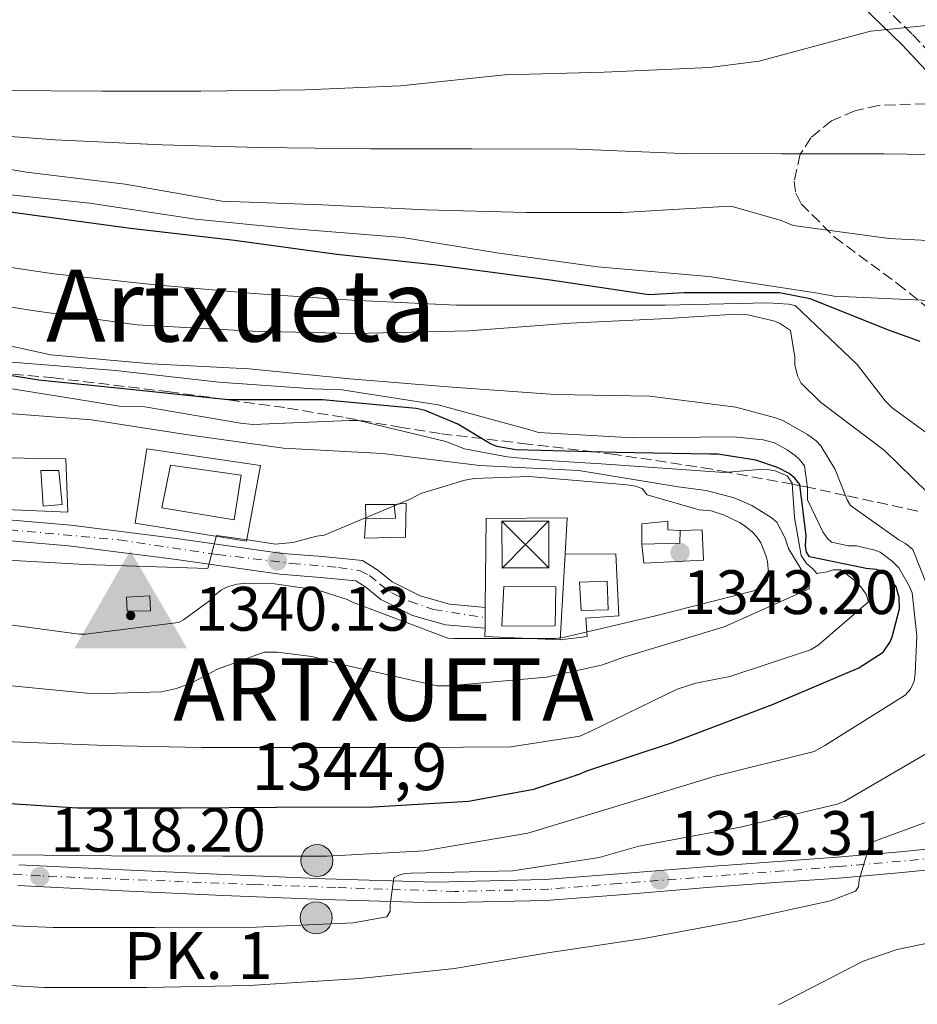
# Model space of a CAD drawing. Units: metres. Extents: x 583262 to 586690, y 4754385 to 4756740.
# Drawn here: x 584398 to 584542, y 4755992 to 4756149 of the extents above; entities that cross this region are included whole.
import ezdxf
from ezdxf.enums import TextEntityAlignment as Align

# ---------------------------------------------------------------- set-up
doc = ezdxf.new("R2010")
doc.units = ezdxf.units.M
doc.header["$MEASUREMENT"] = 0
doc.linetypes.add('DGN Style 3', pattern=[2.435890702152634, 1.739921930109024, -0.6959687720436097])
doc.linetypes.add('DGN Style 4', pattern=[2.7856150101045474, 1.391937544087219, -0.6959687720436097, 0.001739921930109024, -0.6959687720436097])
for name, color, linetype, lineweight in [('Camino', 7, 'DGN Style 3', 0), ('Carretera', 9, 'Continuous', 0), ('Construcción sin especificar', 1, 'Continuous', 0), ('Cota de punto acotado terreno', 7, 'Continuous', 0), ('Cota Red Regente', 7, 'Continuous', 0), ('Curva de nivel directora', 30, 'Continuous', 30), ('Curva de nivel intermedia', 30, 'Continuous', 0), ('Edificio', 1, 'Continuous', 13), ('Eje de carretera', 7, 'DGN Style 4', 0), ('Hito kilométrico (PK) carretera', 7, 'Continuous', 0), ('Identificación Red Regente', 7, 'Continuous', 0), ('Level 8', 9, 'Continuous', 0), ('Línea  de muro-pared o tapia', 1, 'Continuous', 13), ('Línea de asfalto', 7, 'Continuous', 13), ('Margen derecho', 7, 'Continuous', 0), ('Punto acotado terreno (símbolo)', 7, 'Continuous', 0), ('Texto de Punto Kilométrico carretera', 7, 'Continuous', 0), ('Texto de Área (paraje) menor', 7, 'Continuous', 0), ('Torre eléctrica', 7, 'Continuous', 0), ('Vértice Red Regente', 7, 'Continuous', 0), ('Zona arbolada', 92, 'DGN Style 3', 0)]:
    doc.layers.add(name, color=color, linetype=linetype, lineweight=lineweight)
doc.styles.add('Style-Arial', font='arial.ttf')

# ---------------------------------------------------------------- blocks, each defined once
blk = doc.blocks.new('5PATER')
at = {"layer": 'Punto acotado terreno (símbolo)', "linetype": 'Continuous', "lineweight": 0}
h = blk.add_hatch(color=51, dxfattribs=at)
edge = h.paths.add_edge_path()
edge.add_ellipse((0, 0), major_axis=(-0.1095731443231308, -0.1110710700762829), ratio=0.9994222409660317, start_angle=0, end_angle=360)
blk = doc.blocks.new('5TME')
at = {"layer": 'Torre eléctrica', "color": 7, "linetype": 'Continuous', "lineweight": 0}
for p, q in [((-0.375, 0.375), (0.375, -0.375)), ((0.3723, 0.3776), (-0.3716, -0.3784))]:
    blk.add_line(p, q, dxfattribs=at)
at = {"layer": 'Torre eléctrica', "color": 7, "linetype": 'Continuous', "lineweight": 0, "flags": 128}
blk.add_lwpolyline([(-0.375, -0.375), (0.375, -0.375), (0.375, 0.375), (-0.375, 0.375), (-0.3716, -0.3784)], dxfattribs=at)
blk = doc.blocks.new('5HITCA')
at = {"layer": 'Línea  de muro-pared o tapia', "linetype": 'Continuous', "lineweight": 0}
h = blk.add_hatch(color=1, dxfattribs=at)
edge = h.paths.add_edge_path()
edge.add_arc((0, 0), 0.2558578010358639, 0, 360)
at = {"layer": 'Línea  de muro-pared o tapia', "color": 7, "linetype": 'Continuous', "lineweight": 0}
blk.add_circle((0, 0), 0.2558578010358639, dxfattribs=at)
blk = doc.blocks.new('5VGRR')
at = {"layer": 'Level 8', "linetype": 'Continuous', "lineweight": 0}
for color, points in [(111, [(-0.9001, -0.5221), (-0.005100000000000001, 1.0379), (-0.005100000000000001, 0.5179), (-0.4551, -0.2621), (-0.005100000000000001, -0.2621), (0.005100000000000001, -0.5221)]), (7, [(-0.005100000000000001, -0.2621), (-0.005100000000000001, -0.0771), (-0.003687716546667331, -0.07490116397631578, -0.9523476615786516), (-0.003654024590031656, 0.0749202177286823), (-0.005100000000000001, 0.07290000000000002), (-0.005100000000000001, 0.5179), (-0.4551, -0.2621)]), (7, [(-0.005100000000000001, -0.2621), (0.4449, -0.2621), (-0.005100000000000001, 0.5179), (-0.005100000000000001, 0.07290000000000002), (-0.003687720178400189, 0.07491857188297617, -1.050273172434765), (-0.00368771654666733, -0.07490116397631578), (-0.005100000000000001, -0.0771)])]:
    blk.add_hatch(color=color, dxfattribs=at).paths.add_polyline_path(points)
at = {"layer": 'Level 8', "linetype": 'Continuous', "lineweight": 0, "extrusion": (0, 0, -1)}
blk.add_hatch(color=111, dxfattribs=at).paths.add_polyline_path([(-0.8999, -0.5221), (0.005100000000000001, 1.0379), (0.005100000000000001, 0.5179), (-0.4449, -0.2621), (0.005100000000000001, -0.2621), (-0.005100000000000001, -0.5221)])
at = {"layer": 'Level 8', "linetype": 'Continuous', "lineweight": 0}
h = blk.add_hatch(color=1, dxfattribs=at)
edge = h.paths.add_edge_path()
edge.add_arc((-1.189372539520264e-05, 8.704042434692384e-06), 0.075, 0, 360)

msp = doc.modelspace()

# ---------------------------------------------------------------- linework, layer by layer
at = {"layer": 'Camino', "color": 7, "linetype": 'DGN Style 3', "lineweight": 0}
msp.add_polyline3d([(584513.6109006143, 4756167.229655921, 1276.133539793606), (584516.3399999985, 4756165.660000001, 1276.320000000007), (584524.1799999995, 4756160.790000003, 1277.050000000003), (584529.5399999995, 4756157.240000002, 1278.059999999998), (584534.6400000001, 4756153.220000002, 1279.100000000006), (584541.2299999995, 4756146.800000003, 1280.339999999996), (584547.4299999999, 4756140.180000001, 1281.660000000003), (584552.449999998, 4756134.620000001, 1282.960000000007), (584557.3799999988, 4756129.000000002, 1284.279999999999), (584562.8399999992, 4756122.780000002, 1285.529999999999), (584567.4200000013, 4756115.78, 1286.910000000003), (584568.0499999995, 4756114.350000001, 1287.220000000001), (584570.4400000012, 4756114.050000001, 1287.410000000003), (584572.8299999982, 4756113.76, 1287.610000000001), (584575.05, 4756114.460000002, 1287.600000000006), (584577.2499999994, 4756115.480000001, 1287.479999999996), (584580.9200000018, 4756115.87, 1287.449999999997), (584584.61, 4756115.480000001, 1287.419999999998), (584587.12, 4756114.700000001, 1287.429999999993), (584589.4699999992, 4756113.630000004, 1287.160000000003), (584590.6900000018, 4756112.920000002, 1286.839999999997), (584591.8999999987, 4756112.220000002, 1286.520000000005)], dxfattribs=at)
at = {"layer": 'Carretera', "color": 9, "linetype": 'Continuous', "lineweight": 0}
for points in [[(584389.7800000008, 4756069.769999999, 1338.470000000001), (584406.6400000008, 4756068.350000001, 1339.199999999997), (584423.5599999989, 4756066.199999999, 1339.649999999994), (584440.4300000002, 4756063.81, 1340.100000000006), (584446.8700000017, 4756063.3, 1340.300000000003), (584453.3000000002, 4756062.660000001, 1340.539999999994), (584455.73, 4756061.160000001, 1340.789999999994), (584458.030000002, 4756059.259999999, 1340.990000000005), (584462.4899999991, 4756057.03, 1340.979999999996), (584467.1800000007, 4756055.680000001, 1340.860000000001), (584471.3099999991, 4756055.329999999, 1340.740000000005), (584472.9099999995, 4756055.189999999, 1340.690000000002), (584472.8799999983, 4756051.84, 1340.679999999993), (584471.0300000019, 4756051.999999999, 1340.740000000005), (584466.5700000004, 4756052.380000001, 1340.860000000001), (584461.2699999987, 4756053.91, 1340.979999999996), (584456.1999999993, 4756056.449999999, 1340.990000000005), (584453.7899999997, 4756058.439999999, 1340.789999999994), (584452.1999999982, 4756059.410000001, 1340.539999999994), (584446.5700000001, 4756059.980000001, 1340.300000000003), (584440.0700000002, 4756060.49, 1340.100000000006), (584423.1099999996, 4756062.899999999, 1339.649999999994), (584406.2899999998, 4756065.03, 1339.199999999997), (584389.5300000005, 4756066.449999999, 1338.470000000001)], [(584398.3299999982, 4756014.019999999, 1318.589999999997), (584414.9899999992, 4756013.189999999, 1317.820000000007), (584431.1700000019, 4756012.460000001, 1316.899999999994), (584447.3299999977, 4756011.779999999, 1315.970000000001), (584464.9299999998, 4756011.249999999, 1314.979999999996), (584482.4400000025, 4756011.649999999, 1313.979999999996), (584495.5699999997, 4756012.680000001, 1313.009999999995), (584508.7800000019, 4756013.76, 1311.809999999998), (584519.0100000022, 4756014.49, 1310.809999999998), (584529.1900000012, 4756015.230000001, 1309.699999999997), (584539.2600000007, 4756016.100000001, 1308.399999999994), (584549.2399999986, 4756017.13, 1307.070000000007)], [(584549.6799999991, 4756013.819999999, 1307.070000000007), (584539.5799999982, 4756012.78, 1308.399999999994), (584529.4499999983, 4756011.899999999, 1309.699999999997), (584519.2499999992, 4756011.17, 1310.809999999998), (584509.0399999989, 4756010.429999999, 1311.809999999998), (584495.829999999, 4756009.350000001, 1313.009999999995), (584482.6100000001, 4756008.320000002, 1313.979999999996), (584464.9200000009, 4756007.92, 1314.979999999996), (584447.2100000016, 4756008.449999998, 1315.970000000001), (584431.0199999999, 4756009.119999999, 1316.899999999994), (584414.8299999982, 4756009.859999999, 1317.820000000007), (584398.1600000005, 4756010.690000001, 1318.589999999997)]]:
    msp.add_polyline3d(points, dxfattribs=at)
at = {"layer": 'Construcción sin especificar', "color": 1, "linetype": 'Continuous', "lineweight": 0}
for points in [[(584436.9600000001, 4756077.850000001, 1339.389999999999), (584434.7199999997, 4756065.76, 1339.899999999994), (584416.9299999997, 4756068.640000001, 1339.320000000007), (584418.7800000003, 4756080.539999999, 1339.449999999997)], [(584419.3600000005, 4756054.619999999, 1343.229999999996), (584415.6500000004, 4756054.560000001, 1343.289999999994), (584415.5199999996, 4756056.800000001, 1343.289999999994), (584419.29, 4756057.050000001, 1343.160000000003)]]:
    msp.add_polyline3d(points, close=True, dxfattribs=at)
at = {"layer": 'Construcción sin especificar', "color": 1, "linetype": 'Continuous', "lineweight": 13}
for points in [[(584434.7199999997, 4756065.76, 1339.899999999994), (584416.9299999997, 4756068.640000001, 1339.320000000007), (584418.7800000003, 4756080.539999999, 1339.449999999997), (584436.9600000001, 4756077.850000001, 1339.389999999999), (584434.7199999997, 4756065.76, 1339.899999999994)], [(584415.6500000004, 4756054.560000001, 1343.289999999994), (584415.5199999996, 4756056.800000001, 1343.289999999994), (584419.29, 4756057.050000001, 1343.160000000003), (584419.3600000005, 4756054.619999999, 1343.229999999996), (584415.6500000004, 4756054.560000001, 1343.289999999994)]]:
    msp.add_polyline3d(points, dxfattribs=at)
at = {"layer": 'Curva de nivel directora', "color": 30, "linetype": 'Continuous', "lineweight": 30, "flags": 128}
for points, elevation in [([(584542.4299999998, 4756097.680000001), (584537.5599999994, 4756099.470000001), (584524.859999999, 4756104.54), (584519.9699999985, 4756105.480000001), (584504.690000001, 4756105.480000001), (584499.0400000004, 4756105.17), (584483.3600000007, 4756107.539999999), (584465.1799999997, 4756109.900000002), (584449.1800000003, 4756111.630000002), (584432.7999999986, 4756113.869999999), (584416.1599999999, 4756115.789999999), (584400.089999999, 4756117.970000001), (584383.9699999989, 4756120.15)], 1300), ([(584392.6700000004, 4756024.08), (584407.7099999987, 4756023.119999999), (584424.3499999996, 4756023.119999999), (584439.5199999998, 4756023.250000001), (584454.9999999985, 4756023.310000001), (584470.2400000001, 4756024.210000002), (584480.6699999995, 4756026.130000002), (584487.9000000003, 4756028.500000001), (584489.1200000007, 4756029.070000002), (584502.6799999994, 4756033.550000001), (584518.8099999984, 4756039.630000004), (584532.6399999997, 4756045.52), (584536.54, 4756048.020000001), (584537.6299999986, 4756049.680000001), (584537.9500000004, 4756050.45), (584539.1599999998, 4756054.930000001), (584539.0999999995, 4756056.78), (584538.5899999997, 4756058.45), (584537.499999999, 4756059.980000001), (584536.3500000001, 4756060.880000002), (584535.4499999993, 4756061.26), (584533.7899999986, 4756061.390000002), (584524.7599999984, 4756063.250000002), (584524.2499999988, 4756064.020000001), (584524.1199999992, 4756065.04), (584524.1900000006, 4756066.640000002), (584523.2299999995, 4756074.83), (584522.4000000004, 4756075.86), (584521.4999999995, 4756076.62), (584519.6399999999, 4756077.580000001), (584516.190000001, 4756078.740000002), (584510.109999999, 4756079.7), (584508.8300000007, 4756079.7), (584493.79, 4756079.95), (584477.7900000005, 4756080.400000002), (584474.7799999998, 4756080.910000003), (584473.7599999984, 4756081.360000002), (584468.5100000001, 4756084.500000001), (584463.3200000001, 4756086.670000002), (584461.8499999993, 4756086.990000002), (584446.8800000002, 4756088.400000001), (584431.7699999983, 4756088.400000001), (584416.6699999997, 4756090), (584401.4999999994, 4756091.54), (584385.8899999988, 4756094.03)], 1325)]:
    msp.add_lwpolyline(points, dxfattribs=dict(at, elevation=elevation))
at = {"layer": 'Curva de nivel intermedia', "color": 30, "linetype": 'Continuous', "lineweight": 0, "flags": 128}
for points, elevation in [([(584614.6200000016, 4756088.33), (584611.6800000002, 4756093.65), (584594.1400000007, 4756114.83), (584593.0499999999, 4756115.729999999), (584583.2000000017, 4756121.55), (584581.730000001, 4756121.999999999), (584566.6900000004, 4756125.970000001), (584554.7800000014, 4756127.439999999), (584536.6699999997, 4756127.689999999), (584520.2900000003, 4756127.689999999), (584504.4100000015, 4756127.759999999), (584487.5800000007, 4756128.460000001), (584470.7499999999, 4756128.53), (584454.6200000007, 4756128.53), (584436.8300000009, 4756128.720000001), (584421.2100000014, 4756129.17), (584404.1300000001, 4756129.939999998), (584388.380000001, 4756131.149999999), (584371.1700000003, 4756133.069999999), (584353.8200000008, 4756135.380000001), (584338.5299999998, 4756138.390000001), (584323.42, 4756141.460000001), (584317.0900000001, 4756143.699999998), (584301.3400000009, 4756149.710000001)], 1285), ([(584615.3200000012, 4756123.659999999), (584613.6600000005, 4756124.300000001), (584597.0900000011, 4756129.869999999), (584582.4300000007, 4756136.46), (584565.47, 4756144.970000001), (584551.7100000002, 4756149.009999999), (584550.8099999995, 4756149.009999999), (584534.5599999997, 4756147.34), (584532.89, 4756146.890000001), (584516.7000000007, 4756142.539999999), (584508.7700000001, 4756141.519999999), (584491.9300000003, 4756140.75), (584476.0000000002, 4756140.37), (584459.3600000015, 4756138.579999999), (584444.1300000009, 4756137.940000001), (584427.4200000007, 4756137.739999999), (584411.6100000013, 4756137.739999999), (584395.29, 4756137.869999998), (584378.4600000014, 4756138.449999999), (584362.4599999997, 4756139.470000001), (584347.8900000008, 4756141.659999999), (584333.2700000005, 4756143.589999998)], 1280), ([(584468.3200000001, 4756103.5), (584451.5499999997, 4756104.34), (584435.8699999999, 4756105.36), (584419.610000001, 4756106.830000001), (584403.9300000012, 4756108.5), (584388.77, 4756110.74), (584372.8300000009, 4756112.79), (584357.5300000011, 4756114.189999999), (584341.410000001, 4756115.600000001), (584340.3200000002, 4756115.729999999), (584325.4100000015, 4756117.970000001), (584310.6900000006, 4756121.619999999), (584295.2600000012, 4756124.31), (584293.5300000012, 4756124.31), (584278.5599999999, 4756123.220000002), (584273.2500000015, 4756122.58), (584272.3500000006, 4756122.58), (584255.39, 4756123.159999999), (584253.9800000018, 4756123.409999999), (584237.9199999999, 4756127.439999999)], 1305), ([(584544.6700000018, 4756113.809999999), (584537.5000000012, 4756114.189999999), (584522.1400000011, 4756116.240000002), (584520.220000001, 4756117.07), (584512.6100000002, 4756119.249999999), (584511.1300000006, 4756119.31), (584494.8800000009, 4756118.349999999), (584479.4500000014, 4756118.349999999), (584463.3899999993, 4756118.74), (584446.7500000006, 4756119.569999999), (584430.8099999994, 4756120.140000002), (584415.3300000007, 4756122.859999999), (584399.5500000003, 4756124.779999999), (584385.9699999993, 4756127.05)], 1290), ([(584401.1799999997, 4756102.550000001), (584385.1800000003, 4756105.039999999), (584367.8399999997, 4756107.029999999), (584351.6500000004, 4756107.79), (584335.070000002, 4756107.859999999), (584319.9700000011, 4756108.560000001), (584303.3300000002, 4756109.01), (584287.4500000015, 4756109.399999999), (584280.0300000008, 4756110.609999998), (584278.6200000005, 4756111.119999998), (584263.8400000012, 4756116.63), (584248.6100000008, 4756120.600000001), (584233.5000000009, 4756123.349999999)], 1310), ([(584545.0499999993, 4756104.210000001), (584528.67, 4756104.980000001), (584525.7199999995, 4756105.489999999), (584508.6400000006, 4756108.109999999), (584490.8500000008, 4756109.649999999), (584474.780000002, 4756111.890000002), (584459.6800000012, 4756114.320000002), (584441.6900000002, 4756115.789999999), (584426.5900000016, 4756117.26), (584409.6900000013, 4756119.830000001), (584393.37, 4756121.55)], 1295), ([(584550.2999999998, 4756078.16), (584537.9500000004, 4756087.119999999), (584536.8600000021, 4756088.209999999), (584532.3800000004, 4756094.03), (584522.4600000007, 4756103.440000001), (584521.3699999999, 4756103.699999999), (584518.110000001, 4756103.890000001), (584501.66, 4756103.5), (584485.7300000022, 4756103.5), (584468.3200000001, 4756103.5)], 1305), ([(584548.190000002, 4756069.069999999), (584536.7300000001, 4756080.270000001), (584526.4900000007, 4756088.02), (584523.4199999997, 4756091.02), (584522.8400000007, 4756092.239999999), (584522.4000000004, 4756093.970000001), (584522.4000000004, 4756095.179999999), (584521.6900000018, 4756099.470000001), (584519.9600000017, 4756100.619999999), (584519.0000000006, 4756101.010000001), (584514.9100000003, 4756101.969999999), (584512.9200000009, 4756102.099999999), (584502.1100000016, 4756101.390000001), (584486.4299999997, 4756100.619999999), (584470.3000000005, 4756099.41), (584451.9299999995, 4756098.960000001), (584435.6100000005, 4756099.339999998), (584417.2500000007, 4756100.369999999), (584401.1799999997, 4756102.550000001)], 1310), ([(584531.2899999997, 4756071.499999999), (584530.78, 4756072.4), (584528.86, 4756077.26), (584526.5599999999, 4756081.039999999), (584525.7900000011, 4756081.810000001), (584524.440000001, 4756082.829999999), (584520.600000001, 4756085.009999999), (584519.3200000003, 4756085.519999999), (584512.9900000002, 4756087.179999999), (584499.2300000004, 4756088.980000001), (584484.0600000003, 4756089.230000001), (584467.6100000015, 4756090.38), (584451.2300000021, 4756091.73), (584435.1600000013, 4756093.33), (584419.4900000005, 4756094.159999999), (584403.4200000016, 4756095.57), (584391.4500000001, 4756098.189999999)], 1315), ([(584396.9599999997, 4756015.640000001), (584413.1500000014, 4756015.439999999), (584430.9400000012, 4756015.380000001), (584447.6400000004, 4756015.380000001), (584463.13, 4756016.270000001), (584479.7100000005, 4756019.09), (584495.0000000015, 4756023.7), (584509.6599999998, 4756028.180000001), (584525.4700000016, 4756032.140000001), (584527.2000000015, 4756033.099999999), (584540.0600000005, 4756041.17), (584540.8899999998, 4756042.130000001), (584541.4700000009, 4756043.41), (584541.6600000008, 4756044.560000001), (584541.9200000003, 4756050.640000001), (584541.1500000014, 4756057.489999999), (584540.7600000001, 4756058.509999999), (584539.0400000013, 4756061.52), (584538.0100000009, 4756062.539999999), (584536.0300000005, 4756064.019999998), (584535.2000000012, 4756064.34), (584532.2500000007, 4756065.04), (584530.97, 4756065.04), (584528.2800000011, 4756065.619999998), (584527.6399999995, 4756066.189999999), (584526.8799999997, 4756067.279999999), (584524.440000001, 4756072.4), (584524.440000001, 4756074.32), (584523.9300000014, 4756077.840000001), (584523.1600000003, 4756078.859999999), (584522.4600000007, 4756079.499999999), (584521.1799999999, 4756080.399999999), (584519.1300000002, 4756081.49), (584517.3399999999, 4756082), (584512.6000000013, 4756082.449999999), (584496.4800000011, 4756082.319999999), (584481.4400000006, 4756083.149999999), (584480.0300000003, 4756083.599999999), (584465.3700000019, 4756087.57), (584449.9500000014, 4756090), (584445.4000000006, 4756090.13), (584430.2999999997, 4756091.220000001), (584413.7900000006, 4756093.070000002), (584397.2100000001, 4756094.390000001)], 1320), ([(584394.7200000001, 4756033.81), (584412.1900000002, 4756033.11), (584427.4800000011, 4756032.789999999), (584444.5100000009, 4756032.789999999), (584461.8499999993, 4756032.789999999), (584477.0199999994, 4756032.909999999), (584488.0299999999, 4756034.579999999), (584489.76, 4756035.41), (584503.5800000001, 4756042.130000001), (584506.5900000009, 4756043.09), (584512.0300000013, 4756044.109999999), (584524.8900000004, 4756048.400000001), (584526.1100000007, 4756049.17), (584534.1700000007, 4756056.079999999), (584533.7900000007, 4756057.300000002), (584532.9600000016, 4756058.449999998), (584532.0600000008, 4756059.409999999), (584529.7600000007, 4756061.199999999), (584528.5400000004, 4756061.199999999), (584527.5800000015, 4756060.88), (584525.9200000007, 4756060.619999998), (584525.2800000014, 4756061.329999999), (584524.2800000003, 4756062.179999999), (584523.4300000007, 4756063.470000001), (584522.3300000011, 4756069.579999999), (584522.0000000002, 4756075.050000001), (584521.1799999999, 4756076.24), (584519.2599999999, 4756077.009999999), (584518.300000001, 4756077.199999999), (584516.7600000009, 4756077.26), (584511.1300000006, 4756076.75), (584491.4299999997, 4756078.12), (584481.9700000003, 4756078.75), (584476.4299999994, 4756079.249999999), (584469.600000001, 4756080.529999999), (584466.5900000001, 4756081.740000002), (584452.6400000004, 4756085.069999999), (584451.1600000006, 4756085.069999999), (584435.7400000001, 4756084.430000001), (584433.7599999999, 4756084.630000001), (584418.4600000001, 4756087.250000001), (584414.3600000006, 4756087.38), (584407.520000001, 4756088.470000001), (584392.5400000007, 4756090.9)], 1330), ([(584394.4600000008, 4756042.9), (584410.2700000004, 4756041.36), (584421.1500000011, 4756041.680000001), (584423.5200000004, 4756042.189999999), (584426.0799999996, 4756043.15), (584430.1100000021, 4756045.33), (584437.5300000005, 4756048.019999999), (584439.6400000005, 4756048.019999999), (584445.1500000003, 4756047.310000001), (584449.0500000007, 4756046.289999999), (584465.1799999997, 4756042.640000001), (584467.0999999997, 4756042.640000001), (584482.7200000014, 4756044.050000002), (584491.480000001, 4756045.970000002), (584495.0700000008, 4756047.25), (584511.1300000006, 4756052.050000001), (584524.7000000003, 4756058.130000001), (584524.64, 4756059.539999999), (584524.1200000015, 4756060.429999999), (584523.5500000014, 4756061.07), (584521.3699999999, 4756064.59), (584520.8600000005, 4756066.26), (584519.5199999993, 4756068.819999999), (584518.6200000006, 4756069.579999999), (584515.5499999995, 4756071.499999999), (584512.730000001, 4756072.720000001), (584508.2500000016, 4756073.869999998), (584503.77, 4756074.449999999), (584487.8400000001, 4756077.069999999), (584471.9600000012, 4756077.9), (584456.4800000003, 4756079.820000002), (584440.6700000009, 4756080.659999999), (584425.0500000014, 4756082.829999999), (584409.9500000007, 4756085.199999998), (584394.5200000012, 4756086.350000001)], 1335), ([(584479.9000000006, 4756076.109999998), (584471.2000000012, 4756075.789999999), (584469.6600000013, 4756075.539999999), (584462.6200000005, 4756073.42), (584461.02, 4756072.529999999), (584447.1300000006, 4756066.710000002), (584445.9800000017, 4756066.58), (584442.1399999994, 4756065.550000002), (584439.360000001, 4756065.310000001), (584435.6200000016, 4756065.9), (584429.9100000008, 4756066.689999999), (584428.5300000017, 4756061.380000001), (584408.9200000003, 4756062.029999998), (584392.7300000008, 4756062.930000001)], 1340), ([(584392.9200000007, 4756052.949999999), (584407.9600000012, 4756050.899999999), (584408.9900000017, 4756050.899999999), (584423.8400000001, 4756052.750000001), (584424.6700000014, 4756053.2), (584429.0200000012, 4756056.4), (584429.7200000008, 4756057.17), (584430.7500000012, 4756057.999999999), (584431.7100000001, 4756058.449999998), (584433.1800000009, 4756058.899999999), (584434.3299999997, 4756059.029999999), (584439.2000000002, 4756058.96), (584446.1700000018, 4756057.939999999), (584450.8400000011, 4756056.470000001), (584451.6800000014, 4756056.019999999), (584466.9100000019, 4756050.259999998), (584467.8700000008, 4756050.189999999), (584484.0600000003, 4756050.189999999), (584485.3400000011, 4756050.380000001), (584500.12, 4756053.84), (584515.8700000015, 4756057.810000001), (584517.4000000003, 4756058.699999998), (584518.0400000017, 4756059.539999999), (584518.1700000013, 4756060.689999999), (584518.0400000017, 4756062.539999999), (584517.7900000013, 4756063.5), (584516.9599999998, 4756065.489999999), (584516.2500000013, 4756066.510000001), (584515.6100000021, 4756067.220000001), (584514.4600000009, 4756068.180000001), (584513.5600000002, 4756068.75), (584511.0000000009, 4756069.970000001), (584509.0200000005, 4756070.609999999), (584507.1000000006, 4756070.8), (584498.7800000012, 4756073.17), (584498.01, 4756074.189999999), (584496.9200000014, 4756074.579999999), (584495.5800000004, 4756074.77), (584479.9000000006, 4756076.109999998)], 1340), ([(584546.9699999995, 4756050.06), (584541.2800000008, 4756064.460000001), (584540.1200000008, 4756065.42), (584539.0400000013, 4756065.999999999), (584531.2899999997, 4756071.499999999)], 1315), ([(584387.1600000008, 4755995.279999999), (584402.3300000009, 4755994.390000001), (584418.7800000019, 4755994.390000001), (584435.1600000013, 4755994.71), (584452.8300000003, 4755995.859999998), (584468.0000000005, 4755997.460000001), (584482.9100000013, 4755999.949999999), (584498.2699999993, 4756002.26), (584513.4400000017, 4756005.069999999), (584528.0900000011, 4756008.269999999), (584532.1200000012, 4756009.810000001), (584532.5700000004, 4756010.51), (584532.7000000001, 4756011.599999999), (584534.4300000002, 4756017.550000001), (584535.3200000019, 4756017.869999998), (584549.6600000006, 4756023.119999999), (584559.320000001, 4756028.180000001), (584560.1600000014, 4756029.069999998), (584561.1800000007, 4756030.67), (584562.3300000018, 4756033.230000001)], 1310), ([(584387.9299999997, 4756004.689999999), (584403.8000000016, 4756003.99), (584420, 4756003.99), (584436.2499999999, 4756004.050000001), (584451.7999999999, 4756004.75), (584457.1799999999, 4756005.710000001), (584457.6900000018, 4756006.609999999), (584457.6900000018, 4756007.630000001), (584458.2700000008, 4756011.920000001), (584459.1, 4756012.37), (584460.1200000015, 4756012.630000001), (584461.0800000003, 4756012.689999999), (584477.3400000012, 4756013.069999999), (584491.100000001, 4756015.189999999), (584497.4400000002, 4756016.980000001), (584513.9500000014, 4756020.109999998), (584529.1799999997, 4756023.7), (584530.4, 4756024.21), (584544.2200000002, 4756032.27)], 1315), ([(584519.7699999996, 4755991.63), (584533.3400000016, 4755998.61), (584538.7800000019, 4756000.460000001), (584546.4599999998, 4756002.060000001), (584547.5500000005, 4756002.130000001), (584560.860000001, 4756004.689999999), (584561.8800000004, 4756005.460000001), (584563.1000000007, 4756006.67), (584563.6799999997, 4756007.439999999), (584564.2499999997, 4756008.720000001), (584564.1900000015, 4756010.000000001), (584563.8700000019, 4756010.899999999), (584563.0400000004, 4756011.920000001), (584561.6900000003, 4756014.539999999), (584561.63, 4756015.499999999), (584562.0800000015, 4756022.989999999), (584563.4800000007, 4756023.949999998), (584564.2499999997, 4756024.34)], 1305)]:
    msp.add_lwpolyline(points, dxfattribs=dict(at, elevation=elevation))
at = {"layer": 'Edificio', "color": 51, "linetype": 'Continuous', "lineweight": 13, "extrusion": (0.01304236805162201, 0.0003493491414634978, 0.9999148836729973), "elevation": 10627.42586245183, "flags": 128}
msp.add_lwpolyline([(584386.5586356482, 4756065.987544524), (584386.4986407519, 4756068.227544661), (584391.0990320393, 4756068.227544661)], dxfattribs=at)
at = {"layer": 'Edificio', "color": 51, "linetype": 'Continuous', "lineweight": 13, "extrusion": (0.01264252585755579, 0.001159864759085983, 0.9999194073792556), "elevation": 14248.61118895027, "flags": 128}
msp.add_lwpolyline([(584394.6374820803, 4756058.322669047), (584394.8374660965, 4756056.142667581), (584390.0970863652, 4756056.08266754)], dxfattribs=at)
at = {"layer": 'Edificio', "color": 51, "linetype": 'Continuous', "lineweight": 13, "extrusion": (0.05319002380281313, -0.03076976367375048, 0.9981102359014848), "elevation": -113910.4287123842, "flags": 128}
msp.add_lwpolyline([(4409525.007029201, 1872140.626116298), (4409528.164044727, 1872135.4185302), (4409529.968566633, 1872136.394952593)], dxfattribs=at)
at = {"layer": 'Edificio', "color": 1, "linetype": 'Continuous', "lineweight": 13}
for points in [[(584405.2800000003, 4756071.65, 1340.860000000001), (584402.2100000001, 4756071.390000001, 1341.429999999993), (584401.8200000003, 4756077.09, 1341.179999999993), (584404.7000000002, 4756077.09, 1340.600000000006)], [(584433.8899999997, 4756076.32, 1341.75), (584432.7300000004, 4756069.210000001, 1342.070000000007), (584421.2100000001, 4756071.130000001, 1342.199999999997), (584422.5599999996, 4756077.92, 1342.330000000002)], [(584458.5300000003, 4756069.470000001, 1343.289999999994), (584453.79, 4756069.41, 1343.350000000006), (584453.7300000004, 4756071.65, 1343.350000000006), (584458.3300000001, 4756071.65, 1343.289999999994)], [(584504.0300000003, 4756065.439999999, 1345.339999999997), (584497.9500000002, 4756065.310000001, 1345.660000000003), (584497.9500000002, 4756068.57, 1345.720000000001), (584502.1100000005, 4756068.960000001, 1345.399999999994), (584502.1100000005, 4756067.609999999, 1345.470000000001), (584504.0899999999, 4756067.49, 1345.399999999994)], [(584492.5700000003, 4756054.810000001, 1344.25), (584488.2199999997, 4756054.689999999, 1344.380000000005), (584487.9699999997, 4756059.230000001, 1344.440000000002), (584492.3799999999, 4756059.359999999, 1344.440000000002)], [(584484.0599999996, 4756052.25, 1343.990000000005), (584475.5499999998, 4756052.189999999, 1344.119999999995), (584475.8700000001, 4756058.529999999, 1344.830000000002), (584484.1900000004, 4756058.460000001, 1344.699999999997)]]:
    msp.add_polyline3d(points, close=True, dxfattribs=at)
at = {"layer": 'Edificio', "color": 51, "linetype": 'Continuous', "lineweight": 13}
for points in [[(584402.2100000001, 4756071.390000001, 1341.429999999993), (584401.8200000003, 4756077.09, 1341.179999999993), (584404.7000000002, 4756077.09, 1340.600000000006), (584405.2800000003, 4756071.65, 1340.860000000001), (584402.2100000001, 4756071.390000001, 1341.429999999993)], [(584432.7300000004, 4756069.210000001, 1342.070000000007), (584421.2100000001, 4756071.130000001, 1342.199999999997), (584422.5599999996, 4756077.92, 1342.330000000002), (584433.8899999997, 4756076.32, 1341.75), (584432.7300000004, 4756069.210000001, 1342.070000000007)], [(584504.0899999999, 4756067.49, 1345.399999999994), (584502.1100000005, 4756067.609999999, 1345.470000000001), (584502.1100000005, 4756068.960000001, 1345.399999999994), (584497.9500000002, 4756068.57, 1345.720000000001), (584497.9500000002, 4756065.310000001, 1345.660000000003)], [(584488.2199999997, 4756054.689999999, 1344.380000000005), (584487.9699999997, 4756059.230000001, 1344.440000000002), (584492.3799999999, 4756059.359999999, 1344.440000000002), (584492.5700000003, 4756054.810000001, 1344.25), (584488.2199999997, 4756054.689999999, 1344.380000000005)], [(584475.5499999998, 4756052.189999999, 1344.119999999995), (584475.8700000001, 4756058.529999999, 1344.830000000002), (584484.1900000004, 4756058.460000001, 1344.699999999997), (584484.0599999996, 4756052.25, 1343.990000000005), (584475.5499999998, 4756052.189999999, 1344.119999999995)]]:
    msp.add_polyline3d(points, dxfattribs=at)
at = {"layer": 'Eje de carretera', "color": 7, "linetype": 'DGN Style 4', "lineweight": 0}
for points in [[(584388.1799999999, 4756068.390000002, 1338.389999999999), (584414.3200000004, 4756065.990000002, 1339.410000000004), (584430.0499999993, 4756063.650000001, 1339.830000000002), (584441.9499999996, 4756062.230000002, 1340.149999999994), (584449.4599999996, 4756061.57, 1340.419999999998), (584452.8199999991, 4756061.09, 1340.550000000003), (584454.3799999993, 4756060.310000002, 1340.710000000006), (584455.9999999999, 4756058.930000001, 1340.889999999999), (584457.9800000002, 4756057.490000002, 1340.990000000005), (584460.800000001, 4756056.160000001, 1340.979999999996), (584464.640000001, 4756054.840000001, 1340.910000000004), (584472.8900000011, 4756053.550000001, 1340.679999999993)], [(584593.6299999988, 4756043.689999999, 1299.289999999994), (584592.6700000021, 4756042.189999999, 1299.589999999997), (584588.8900000004, 4756037.930000002, 1300.059999999998), (584578.8200000008, 4756029.490000002, 1302.39), (584570.3000000003, 4756023, 1303.979999999996), (584564.2699999998, 4756019.189999999, 1304.910000000003), (584560.7800000006, 4756017.980000001, 1305.770000000004), (584555.8000000007, 4756016.540000001, 1306.380000000005), (584547.9400000017, 4756015.340000001, 1307.270000000004), (584529.3000000003, 4756013.730000001, 1309.699999999998), (584494.2199999992, 4756011.030000002, 1313.119999999996), (584483.0900000002, 4756010.119999999, 1313.940000000002), (584468.0199999984, 4756009.760000002, 1314.800000000003), (584448.9600000012, 4756010.380000001, 1315.850000000006), (584436.1099999989, 4756010.860000002, 1316.610000000001), (584401.7099999995, 4756012.24, 1318.220000000001), (584389.2300000004, 4756013.020000001, 1318.759999999995)]]:
    msp.add_polyline3d(points, dxfattribs=at)
at = {"layer": 'Línea  de muro-pared o tapia', "color": 1, "linetype": 'Continuous', "lineweight": 13, "extrusion": (-0.006929510370891351, -0.1233812819735167, 0.9923351455756222), "elevation": -589527.2879711139, "flags": 128}
msp.add_lwpolyline([(316869.6633300539, 4744872.874038836), (316869.6633300539, 4744859.036369233)], dxfattribs=at)
at = {"layer": 'Línea  de muro-pared o tapia', "color": 1, "linetype": 'Continuous', "lineweight": 13, "extrusion": (-0.001244120022035408, -0.1389267344374057, 0.9903018805515464), "elevation": -660142.1878212668, "flags": 128}
msp.add_lwpolyline([(541859.6435069628, 4715107.620017814), (541859.6435069627, 4715111.00296032)], dxfattribs=at)
at = {"layer": 'Línea  de muro-pared o tapia', "color": 1, "linetype": 'Continuous', "lineweight": 13, "extrusion": (-0.0215126792163798, -0.1357717004177784, 0.9905065623198052), "elevation": -656982.8312117838, "flags": 128}
msp.add_lwpolyline([(-167015.5721553349, 4743639.471963149), (-167027.5353078693, 4743638.089797669), (-167027.7205629704, 4743639.399217598)], dxfattribs=at)
at = {"layer": 'Línea  de muro-pared o tapia', "color": 1, "linetype": 'Continuous', "lineweight": 13}
for points in [[(584395.8099999996, 4756079.100000001, 1338.380000000005), (584405.8499999996, 4756078.939999999, 1338.490000000005), (584406.1699999999, 4756070.430000001, 1338.550000000003), (584394.9699999997, 4756070.880000001, 1338.940000000002)], [(584458.3300000001, 4756071.65, 1343.289999999994), (584460.25, 4756071.84, 1340.149999999994), (584460.1299999999, 4756066.4, 1340.729999999996), (584453.5999999996, 4756066.27, 1340.729999999996), (584453.79, 4756069.41, 1343.350000000006)], [(584472.9100000003, 4756055.189999999, 1341.190000000002), (584473.0499999998, 4756069.41, 1343.160000000003), (584485.9800000004, 4756069.529999999, 1343.160000000003), (584485.6600000003, 4756063.720000001, 1342.440000000002)], [(584504.0899999999, 4756067.49, 1345.399999999994), (584507.6100000005, 4756067.609999999, 1344.119999999995), (584507.8099999996, 4756062.75, 1344.059999999998), (584498.2699999996, 4756062.24, 1343.610000000001), (584497.9500000002, 4756065.310000001, 1345.660000000003)], [(584485.6600000003, 4756063.720000001, 1342.75), (584493.79, 4756063.77, 1343.419999999998), (584494.2400000002, 4756053.850000001, 1340.860000000001), (584488.9900000002, 4756053.470000001, 1340.729999999996), (584489.1799999997, 4756050.529999999, 1339.130000000005), (584484.8899999997, 4756050.01, 1340.729999999996)]]:
    msp.add_polyline3d(points, dxfattribs=at)
at = {"layer": 'Línea de asfalto', "color": 7, "linetype": 'Continuous', "lineweight": 13}
for points in [[(584472.909999999, 4756055.189999999, 1340.690000000002), (584471.3099999985, 4756055.33, 1340.740000000005), (584467.1800000002, 4756055.680000001, 1340.860000000001), (584462.4899999986, 4756057.030000002, 1340.979999999996), (584458.0300000015, 4756059.26, 1340.990000000005), (584455.7299999993, 4756061.160000003, 1340.789999999994), (584453.2999999997, 4756062.660000001, 1340.539999999994), (584446.8700000013, 4756063.300000001, 1340.300000000003), (584440.4299999995, 4756063.810000001, 1340.100000000006), (584423.5599999984, 4756066.199999999, 1339.649999999995), (584406.6400000004, 4756068.350000001, 1339.199999999997), (584389.7800000003, 4756069.77, 1338.470000000001)], [(584472.8799999978, 4756051.840000001, 1340.679999999993), (584471.0300000014, 4756052, 1340.740000000005), (584466.57, 4756052.380000002, 1340.860000000001), (584461.2699999983, 4756053.91, 1340.979999999996), (584456.1999999988, 4756056.45, 1340.990000000005), (584453.7899999992, 4756058.439999999, 1340.789999999994), (584452.1999999977, 4756059.410000001, 1340.539999999994), (584446.5699999996, 4756059.980000001, 1340.300000000003), (584440.0699999996, 4756060.490000002, 1340.100000000006), (584423.1099999992, 4756062.9, 1339.649999999995), (584406.2899999993, 4756065.03, 1339.199999999997), (584389.53, 4756066.45, 1338.470000000001)], [(584398.3299999976, 4756014.02, 1318.589999999997), (584414.9899999987, 4756013.190000001, 1317.820000000007), (584431.1700000014, 4756012.460000002, 1316.899999999994), (584447.3299999973, 4756011.779999999, 1315.970000000001), (584464.9299999994, 4756011.25, 1314.979999999996), (584482.4400000019, 4756011.65, 1313.979999999996), (584495.5699999993, 4756012.680000001, 1313.009999999995), (584508.7800000013, 4756013.76, 1311.809999999998), (584519.0100000018, 4756014.490000002, 1310.809999999998), (584529.1900000008, 4756015.230000001, 1309.699999999998), (584539.2600000004, 4756016.100000001, 1308.399999999994), (584549.2399999981, 4756017.130000001, 1307.070000000007)], [(584398.16, 4756010.690000001, 1318.589999999997), (584414.8299999977, 4756009.859999999, 1317.820000000007), (584431.0199999994, 4756009.12, 1316.899999999994), (584447.2100000011, 4756008.449999999, 1315.970000000001), (584464.9200000004, 4756007.92, 1314.979999999996), (584482.6099999996, 4756008.320000002, 1313.979999999996), (584495.8299999984, 4756009.350000001, 1313.009999999995), (584509.0399999984, 4756010.430000001, 1311.809999999998), (584519.2499999988, 4756011.17, 1310.809999999998), (584529.449999998, 4756011.9, 1309.699999999998), (584539.5799999977, 4756012.780000002, 1308.399999999994), (584549.6799999987, 4756013.82, 1307.070000000007)]]:
    msp.add_polyline3d(points, dxfattribs=at)
at = {"layer": 'Margen derecho', "color": 7, "linetype": 'Continuous', "lineweight": 0}
msp.add_polyline3d([(584580.0799999969, 4756083.9, 1293.309999999998), (584578.1200000012, 4756087.050000002, 1292.860000000001), (584576.1599999986, 4756090.200000001, 1292.410000000003), (584573.0799999986, 4756096.510000001, 1291.119999999995), (584570.4600000011, 4756103, 1289.529999999999), (584567.920000002, 4756108.830000001, 1288.220000000001), (584565.3400000003, 4756114.650000001, 1286.910000000003), (584560.9599999995, 4756121.350000001, 1285.529999999999), (584555.6199999995, 4756127.45, 1284.279999999999), (584550.6999999977, 4756133.050000002, 1282.960000000007), (584545.6999999998, 4756138.590000001, 1281.660000000003), (584539.5399999997, 4756145.15, 1280.339999999996), (584533.089999999, 4756151.449999999, 1279.100000000006), (584528.1600000004, 4756155.33, 1278.059999999998), (584522.9099999999, 4756158.810000002, 1277.050000000003), (584515.1400000005, 4756163.640000002, 1276.320000000007), (584508.8933716892, 4756167.229655921, 1275.888927782718)], dxfattribs=at)
at = {"layer": 'Zona arbolada', "color": 92, "linetype": 'DGN Style 3', "lineweight": 0}
for points in [[(584543.3600000005, 4756135.720000001, 1284.490000000005), (584535.7599999999, 4756135.470000001, 1285.190000000002), (584531.9900000002, 4756134.57, 1285.740000000005), (584528.29, 4756133.02, 1286.460000000006), (584524.9600000001, 4756130.300000001, 1287.850000000006), (584523.2800000003, 4756127.640000001, 1289.369999999995), (584522.29, 4756123.369999999, 1291.820000000007), (584522.5700000003, 4756121.4, 1292.910000000003), (584523.4199999999, 4756119.710000001, 1293.759999999995), (584528.7199999997, 4756114.430000001, 1296.279999999999), (584538.7699999996, 4756107, 1299.600000000006), (584543.7400000002, 4756103.039999999, 1300.899999999994)], [(584543.3600000005, 4756135.720000001, 1284.490000000005), (584535.7599999999, 4756135.470000001, 1285.190000000002), (584531.9900000002, 4756134.57, 1285.740000000005), (584528.29, 4756133.02, 1286.460000000006), (584524.9600000001, 4756130.300000001, 1287.850000000006), (584523.2800000003, 4756127.640000001, 1289.369999999995), (584522.29, 4756123.369999999, 1291.820000000007), (584522.5700000003, 4756121.4, 1292.910000000003), (584523.4199999999, 4756119.710000001, 1293.759999999995), (584528.7199999997, 4756114.430000001, 1296.279999999999), (584538.7699999996, 4756107, 1299.600000000006), (584543.7400000002, 4756103.039999999, 1300.899999999994)], [(584542.0499999998, 4756070.59, 1311.929999999993), (584530.5099999999, 4756073.09, 1315), (584524.4299999997, 4756074.41, 1320), (584524.1900000004, 4756074.460000001, 1320.940000000002), (584523.25, 4756074.640000001, 1325), (584522.0099999999, 4756074.869999999, 1330), (584511.7000000002, 4756076.800000001, 1330), (584509.1200000001, 4756077.289999999, 1329.410000000003), (584493.6600000003, 4756079.65, 1325.380000000005), (584490.25, 4756080.050000001, 1325), (584479.7199999997, 4756081.310000001, 1324.369999999995), (584465.6900000004, 4756082.970000001, 1326.199999999997), (584459.5, 4756083.949999999, 1327.320000000007), (584450.2000000002, 4756085.58, 1329), (584440.8600000005, 4756087.130000001, 1330.679999999993), (584422.4400000004, 4756089.66, 1330.449999999997), (584403.9400000004, 4756091.869999999, 1330.300000000003), (584381.0499999998, 4756094.029999999, 1330.559999999998)], [(584542.0499999998, 4756070.59, 1311.929999999993), (584530.5099999999, 4756073.09, 1315), (584524.4299999997, 4756074.41, 1320), (584524.1900000004, 4756074.460000001, 1320.940000000002), (584523.25, 4756074.640000001, 1325), (584522.0099999999, 4756074.869999999, 1330), (584511.7000000002, 4756076.800000001, 1330), (584509.1200000001, 4756077.289999999, 1329.410000000003), (584493.6600000003, 4756079.65, 1325.380000000005), (584490.25, 4756080.050000001, 1325), (584479.7199999997, 4756081.310000001, 1324.369999999995), (584465.6900000004, 4756082.970000001, 1326.199999999997), (584459.5, 4756083.949999999, 1327.320000000007), (584450.2000000002, 4756085.58, 1329), (584440.8600000005, 4756087.130000001, 1330.679999999993), (584422.4400000004, 4756089.66, 1330.449999999997), (584403.9400000004, 4756091.869999999, 1330.300000000003), (584381.0499999998, 4756094.029999999, 1330.559999999998)]]:
    msp.add_polyline3d(points, dxfattribs=at)

# ---------------------------------------------------------------- block references
at = {"layer": 'Hito kilométrico (PK) carretera', "color": 7, "linetype": 'Continuous', "lineweight": 0, "xscale": 10, "yscale": 10, "zscale": 10}
for p in [(584445.989999999, 4756014.689999999, 1319.25), (584445.8700000005, 4756005.540000001, 1315.259999999995)]:
    msp.add_blockref('5HITCA', p, dxfattribs=at)
at = {"layer": 'Punto acotado terreno (símbolo)', "color": 7, "linetype": 'Continuous', "lineweight": 0, "xscale": 10, "yscale": 10, "zscale": 10}
for p in [(584504.0499999995, 4756063.949999999, 1343.199999999997), (584439.6700000018, 4756062.61, 1340.130000000006), (584401.6900000017, 4756012.119999999, 1318.199999999998), (584500.8299999986, 4756011.600000001, 1312.309999999998)]:
    msp.add_blockref('5PATER', p, dxfattribs=at)
at = {"layer": 'Torre eléctrica', "color": 7, "linetype": 'Continuous', "lineweight": 0, "xscale": 10, "yscale": 10, "zscale": 10}
msp.add_blockref('5TME', (584479.329999999, 4756065.249999999, 1340.309999999998), dxfattribs=at)
at = {"layer": 'Vértice Red Regente', "color": 7, "linetype": 'Continuous', "lineweight": 0, "xscale": 10, "yscale": 10, "zscale": 10}
msp.add_blockref('5VGRR', (584416.2100000009, 4756053.880000001, 1344.9), dxfattribs=at)

# ---------------------------------------------------------------- texts
at = {"layer": 'Cota de punto acotado terreno', "color": 7, "linetype": 'Continuous', "lineweight": 0, "style": 'Style-Arial'}
for s, p in [('1343.20', (584504.4600000011, 4756054.12, 1343.199999999997)), ('1340.13', (584426.4400000023, 4756051.46, 1340.130000000005)), ('1318.20', (584403.3599999994, 4756016.109999998, 1318.199999999997)), ('1312.31', (584502.5900000003, 4756015.599999999, 1312.309999999998))]:
    msp.add_text(s, height=7.000000000000002, dxfattribs=at).set_placement(p)
at = {"layer": 'Cota Red Regente', "color": 7, "linetype": 'Continuous', "lineweight": 0, "style": 'Style-Arial'}
msp.add_text('1344,9', height=7.5, dxfattribs=at).set_placement((584435.5819999997, 4756025.973999999, 1344.9))
at = {"layer": 'Identificación Red Regente', "color": 7, "linetype": 'Continuous', "lineweight": 0, "style": 'Style-Arial'}
msp.add_text('ARTXUETA', height=10, dxfattribs=at).set_placement((584422.9999999999, 4756037.048000001, 1344.9))
at = {"layer": 'Texto de Punto Kilométrico carretera', "color": 7, "linetype": 'Continuous', "lineweight": 0, "style": 'Style-Arial'}
msp.add_text('PK. 1', height=7.5, dxfattribs=at).set_placement((584415.0500000018, 4755995.750000001, 1310.710000000006))
at = {"layer": 'Texto de Área (paraje) menor', "color": 7, "linetype": 'Continuous', "lineweight": 0, "style": 'Style-Arial'}
msp.add_text('Artxueta', height=11.5, dxfattribs=at).set_placement((584433.8389249495, 4756103.45001, 1307.630000000005), align=Align.MIDDLE_CENTER)

doc.saveas('drawing.dxf')
